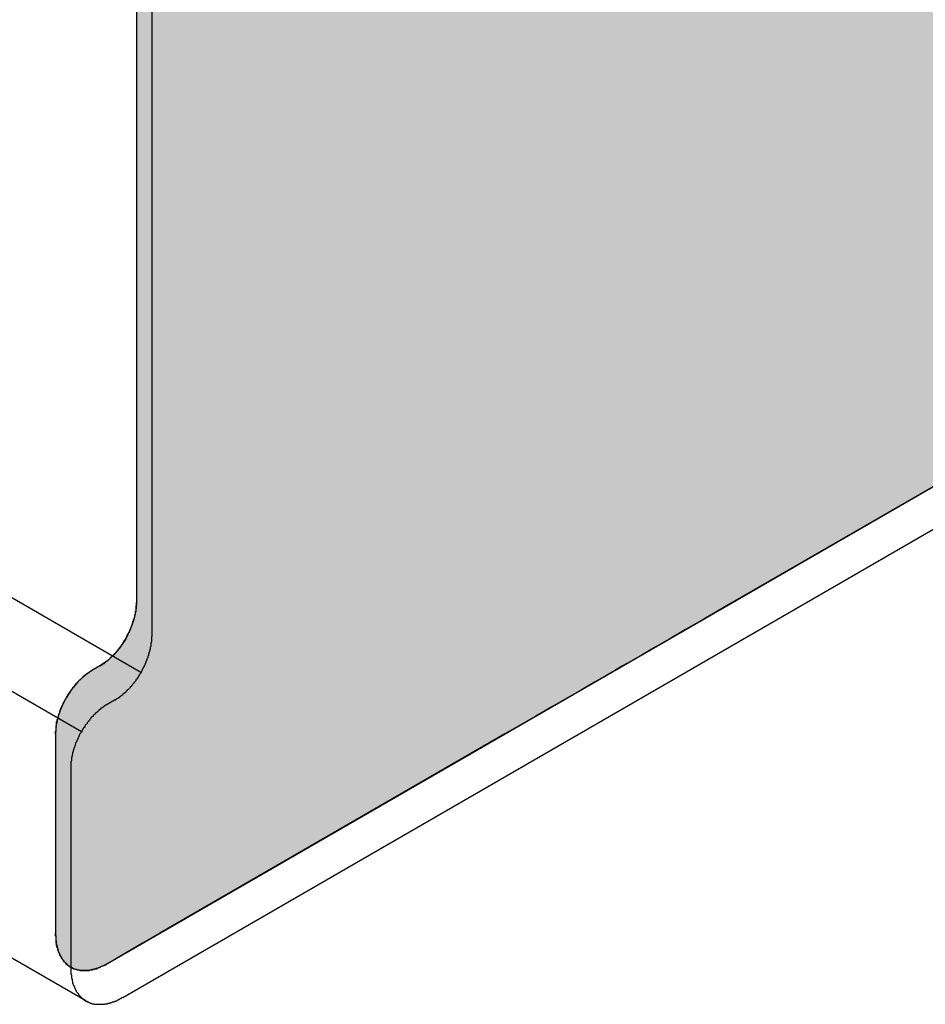
# Model space of a CAD drawing. Extents: x 23.3 to 77.3, y 20.1 to 51.6.
# Drawn here: x 38.8 to 39, y 24.9 to 25.1 of the extents above; entities that cross this region are included whole.
import ezdxf

# ---------------------------------------------------------------- set-up
doc = ezdxf.new("R2010")
doc.units = 0
doc.layers.add('GRID', color=2, linetype='CONTINUOUS')
doc.layers.add('HATCH', color=2, linetype='CONTINUOUS')

# ---------------------------------------------------------------- blocks, each defined once
blk = doc.blocks.new('*U6')
at = {"layer": 'HATCH', "linetype": 'CONTINUOUS'}
for p, q in [((38.82926, 25.08929), (38.82926, 24.97501)), ((39.12593, 25.08929), (38.92798, 24.97501)), ((38.82926, 24.97501), (38.82915, 24.97357)), ((38.92798, 24.97501), (38.9255, 24.97357)), ((38.8288, 24.97206), (38.82824, 24.97053)), ((38.82915, 24.97357), (38.8288, 24.97206)), ((38.92288, 24.97206), (38.92023, 24.97053)), ((38.9255, 24.97357), (38.92288, 24.97206)), ((38.82824, 24.97053), (38.82749, 24.96903)), ((38.92023, 24.97053), (38.91764, 24.96903)), ((38.82749, 24.96903), (38.82657, 24.96763)), ((38.91764, 24.96903), (38.91521, 24.96763)), ((38.82657, 24.96763), (38.82552, 24.96638)), ((38.91521, 24.96763), (38.91304, 24.96638)), ((38.82552, 24.96638), (38.82438, 24.96533)), ((38.91304, 24.96638), (38.91122, 24.96533)), ((38.8232, 24.96451), (38.8219, 24.96376)), ((38.82438, 24.96533), (38.8232, 24.96451)), ((38.9098, 24.96451), (38.90851, 24.96376)), ((38.91122, 24.96533), (38.9098, 24.96451)), ((38.82072, 24.96295), (38.81958, 24.96189)), ((38.8219, 24.96376), (38.82072, 24.96295)), ((38.90709, 24.96295), (38.90527, 24.96189)), ((38.90851, 24.96376), (38.90709, 24.96295)), ((38.81854, 24.96064), (38.81762, 24.95924)), ((38.81958, 24.96189), (38.81854, 24.96064)), ((38.9031, 24.96064), (38.90067, 24.95924)), ((38.90527, 24.96189), (38.9031, 24.96064)), ((38.81762, 24.95924), (38.81686, 24.95774)), ((38.90067, 24.95924), (38.89808, 24.95774)), ((38.81686, 24.95774), (38.8163, 24.95621)), ((38.89808, 24.95774), (38.89543, 24.95621)), ((38.8163, 24.95621), (38.81596, 24.9547)), ((38.89543, 24.95621), (38.89281, 24.9547)), ((38.81596, 24.9547), (38.81584, 24.95326)), ((38.89281, 24.9547), (38.89032, 24.95326)), ((38.81584, 24.95326), (38.81584, 24.92027)), ((38.89032, 24.95326), (38.83317, 24.92027)), ((38.81584, 24.92027), (38.81597, 24.9186)), ((38.83317, 24.92027), (38.83029, 24.9186)), ((38.81597, 24.9186), (38.81636, 24.91715)), ((38.83029, 24.9186), (38.82776, 24.91715)), ((38.81636, 24.91715), (38.817, 24.91593)), ((38.82776, 24.91715), (38.82567, 24.91593)), ((38.817, 24.91593), (38.81763, 24.91526)), ((38.81763, 24.91526), (38.81786, 24.915)), ((38.81786, 24.915), (38.81866, 24.91454)), ((38.82396, 24.915), (38.82299, 24.91454)), ((38.8245, 24.91526), (38.82396, 24.915)), ((38.82567, 24.91593), (38.8245, 24.91526)), ((38.81866, 24.91454), (38.81893, 24.91439)), ((38.81893, 24.91439), (38.81994, 24.91415)), ((38.82017, 24.9141), (38.81994, 24.91415)), ((38.82153, 24.91415), (38.82017, 24.9141)), ((38.82241, 24.91439), (38.82153, 24.91415)), ((38.82299, 24.91454), (38.82241, 24.91439))]:
    blk.add_line(p, q, dxfattribs=at)
for points in [[(38.82926, 25.08929), (38.82926, 24.97501), (38.92798, 24.97501)], [(38.82926, 24.97501), (38.82915, 24.97357), (38.9255, 24.97357)], [(38.8288, 24.97206), (38.82824, 24.97053), (38.92023, 24.97053)], [(38.82915, 24.97357), (38.8288, 24.97206), (38.92288, 24.97206)], [(38.82824, 24.97053), (38.82749, 24.96903), (38.91764, 24.96903)], [(38.82749, 24.96903), (38.82657, 24.96763), (38.91521, 24.96763)], [(38.82657, 24.96763), (38.82552, 24.96638), (38.91304, 24.96638)], [(38.82552, 24.96638), (38.82438, 24.96533), (38.91122, 24.96533)], [(38.8232, 24.96451), (38.8219, 24.96376), (38.90851, 24.96376)], [(38.82438, 24.96533), (38.8232, 24.96451), (38.9098, 24.96451)], [(38.82072, 24.96295), (38.81958, 24.96189), (38.90527, 24.96189)], [(38.8219, 24.96376), (38.82072, 24.96295), (38.90709, 24.96295)], [(38.81854, 24.96064), (38.81762, 24.95924), (38.90067, 24.95924)], [(38.81958, 24.96189), (38.81854, 24.96064), (38.9031, 24.96064)], [(38.81762, 24.95924), (38.81686, 24.95774), (38.89808, 24.95774)], [(38.81686, 24.95774), (38.8163, 24.95621), (38.89543, 24.95621)], [(38.8163, 24.95621), (38.81596, 24.9547), (38.89281, 24.9547)], [(38.81596, 24.9547), (38.81584, 24.95326), (38.89032, 24.95326)], [(38.81584, 24.95326), (38.81584, 24.92027), (38.83317, 24.92027)], [(38.81584, 24.92027), (38.81597, 24.9186), (38.83029, 24.9186)], [(38.81597, 24.9186), (38.81636, 24.91715), (38.82776, 24.91715)], [(38.81636, 24.91715), (38.817, 24.91593), (38.82567, 24.91593)], [(38.817, 24.91593), (38.81763, 24.91526), (38.8245, 24.91526)], [(38.81763, 24.91526), (38.81786, 24.915), (38.82396, 24.915)], [(38.81786, 24.915), (38.81866, 24.91454), (38.82299, 24.91454)], [(38.81866, 24.91454), (38.81893, 24.91439), (38.82241, 24.91439)], [(38.81893, 24.91439), (38.81994, 24.91415), (38.82153, 24.91415)]]:
    blk.add_solid(points, dxfattribs=at)
at = {"layer": 'HATCH', "linetype": 'CONTINUOUS', "extrusion": (0, 0, -1)}
for points in [[(-38.82926, 25.08929), (-39.12593, 25.08929), (-38.92798, 24.97501)], [(-38.82926, 24.97501), (-38.92798, 24.97501), (-38.9255, 24.97357)], [(-38.8288, 24.97206), (-38.92288, 24.97206), (-38.92023, 24.97053)], [(-38.82915, 24.97357), (-38.9255, 24.97357), (-38.92288, 24.97206)], [(-38.82824, 24.97053), (-38.92023, 24.97053), (-38.91764, 24.96903)], [(-38.82749, 24.96903), (-38.91764, 24.96903), (-38.91521, 24.96763)], [(-38.82657, 24.96763), (-38.91521, 24.96763), (-38.91304, 24.96638)], [(-38.82552, 24.96638), (-38.91304, 24.96638), (-38.91122, 24.96533)], [(-38.8232, 24.96451), (-38.9098, 24.96451), (-38.90851, 24.96376)], [(-38.82438, 24.96533), (-38.91122, 24.96533), (-38.9098, 24.96451)], [(-38.82072, 24.96295), (-38.90709, 24.96295), (-38.90527, 24.96189)], [(-38.8219, 24.96376), (-38.90851, 24.96376), (-38.90709, 24.96295)], [(-38.81854, 24.96064), (-38.9031, 24.96064), (-38.90067, 24.95924)], [(-38.81958, 24.96189), (-38.90527, 24.96189), (-38.9031, 24.96064)], [(-38.81762, 24.95924), (-38.90067, 24.95924), (-38.89808, 24.95774)], [(-38.81686, 24.95774), (-38.89808, 24.95774), (-38.89543, 24.95621)], [(-38.8163, 24.95621), (-38.89543, 24.95621), (-38.89281, 24.9547)], [(-38.81596, 24.9547), (-38.89281, 24.9547), (-38.89032, 24.95326)], [(-38.81584, 24.95326), (-38.89032, 24.95326), (-38.83317, 24.92027)], [(-38.81584, 24.92027), (-38.83317, 24.92027), (-38.83029, 24.9186)], [(-38.81597, 24.9186), (-38.83029, 24.9186), (-38.82776, 24.91715)], [(-38.81636, 24.91715), (-38.82776, 24.91715), (-38.82567, 24.91593)], [(-38.817, 24.91593), (-38.82567, 24.91593), (-38.8245, 24.91526)], [(-38.81763, 24.91526), (-38.8245, 24.91526), (-38.82396, 24.915)], [(-38.81786, 24.915), (-38.82396, 24.915), (-38.82299, 24.91454)], [(-38.81866, 24.91454), (-38.82299, 24.91454), (-38.82241, 24.91439)], [(-38.81893, 24.91439), (-38.82241, 24.91439), (-38.82153, 24.91415)], [(-38.81994, 24.91415), (-38.82153, 24.91415), (-38.82017, 24.9141)]]:
    blk.add_solid(points, dxfattribs=at)

msp = doc.modelspace()

# ---------------------------------------------------------------- linework, layer by layer
at = {"layer": 'GRID'}
for p, q in [((38.83002, 24.96343), (37.68432, 25.6249)), ((38.82015, 24.95363), (37.6709, 25.61716)), ((38.82091, 24.90905), (37.63266, 25.59508)), ((38.82926, 25.15801), (38.82926, 24.97501)), ((38.8318, 25.1524), (38.8318, 24.9694)), ((38.8245, 24.91526), (39.13194, 25.09276)), ((38.82704, 24.90965), (39.13448, 25.08715)), ((38.8232, 24.96451), (38.8219, 24.96376)), ((38.82574, 24.9589), (38.82444, 24.95815)), ((38.81584, 24.95326), (38.81584, 24.92026)), ((38.81838, 24.94765), (38.81838, 24.91465))]:
    msp.add_line(p, q, dxfattribs=at)
for points in [[(38.8232, 24.9645, 0), (38.8233, 24.9646, 0), (38.8233, 24.9646, 0), (38.8234, 24.9646, 0), (38.8235, 24.9647, 0), (38.8236, 24.9647, 0), (38.8236, 24.9648, 0), (38.8237, 24.9648, 0), (38.8238, 24.9649, 0), (38.8239, 24.9649, 0), (38.8239, 24.965, 0), (38.824, 24.965, 0), (38.8241, 24.9651, 0), (38.8242, 24.9652, 0), (38.8242, 24.9652, 0), (38.8243, 24.9653, 0), (38.8244, 24.9653, 0), (38.8245, 24.9654, 0), (38.8245, 24.9654, 0), (38.8246, 24.9655, 0), (38.8247, 24.9656, 0), (38.8247, 24.9656, 0), (38.8248, 24.9657, 0), (38.8249, 24.9658, 0), (38.825, 24.9658, 0), (38.825, 24.9659, 0), (38.8251, 24.966, 0), (38.8252, 24.966, 0), (38.8252, 24.9661, 0), (38.8253, 24.9662, 0), (38.8254, 24.9662, 0), (38.8254, 24.9663, 0), (38.8255, 24.9664, 0), (38.8256, 24.9665, 0), (38.8257, 24.9665, 0), (38.8257, 24.9666, 0), (38.8258, 24.9667, 0), (38.8259, 24.9668, 0), (38.8259, 24.9668, 0), (38.826, 24.9669, 0), (38.8261, 24.967, 0), (38.8261, 24.9671, 0), (38.8262, 24.9671, 0), (38.8263, 24.9672, 0), (38.8263, 24.9673, 0), (38.8264, 24.9674, 0), (38.8264, 24.9675, 0), (38.8265, 24.9675, 0), (38.8266, 24.9676, 0), (38.8266, 24.9677, 0), (38.8267, 24.9678, 0), (38.8268, 24.9679, 0), (38.8268, 24.968, 0), (38.8269, 24.9681, 0), (38.8269, 24.9681, 0), (38.827, 24.9682, 0), (38.827, 24.9683, 0), (38.8271, 24.9684, 0), (38.8272, 24.9685, 0), (38.8272, 24.9686, 0), (38.8273, 24.9687, 0), (38.8273, 24.9688, 0), (38.8274, 24.9689, 0), (38.8274, 24.9689, 0), (38.8275, 24.969, 0), (38.8275, 24.9691, 0), (38.8276, 24.9692, 0), (38.8276, 24.9693, 0), (38.8277, 24.9694, 0), (38.8277, 24.9695, 0), (38.8278, 24.9696, 0), (38.8278, 24.9697, 0), (38.8279, 24.9698, 0), (38.8279, 24.9699, 0), (38.828, 24.97, 0), (38.828, 24.9701, 0), (38.8281, 24.9701, 0), (38.8281, 24.9702, 0), (38.8282, 24.9703, 0), (38.8282, 24.9704, 0), (38.8282, 24.9705, 0), (38.8283, 24.9706, 0), (38.8283, 24.9707, 0), (38.8284, 24.9708, 0), (38.8284, 24.9709, 0), (38.8284, 24.971, 0), (38.8285, 24.9711, 0), (38.8285, 24.9712, 0), (38.8285, 24.9713, 0), (38.8286, 24.9714, 0), (38.8286, 24.9715, 0), (38.8286, 24.9716, 0), (38.8287, 24.9717, 0), (38.8287, 24.9718, 0), (38.8287, 24.9719, 0), (38.8288, 24.972, 0), (38.8288, 24.9721, 0), (38.8288, 24.9722, 0), (38.8289, 24.9723, 0), (38.8289, 24.9723, 0), (38.8289, 24.9724, 0), (38.8289, 24.9725, 0), (38.829, 24.9726, 0), (38.829, 24.9727, 0), (38.829, 24.9728, 0), (38.829, 24.9729, 0), (38.829, 24.973, 0), (38.8291, 24.9731, 0), (38.8291, 24.9732, 0), (38.8291, 24.9733, 0), (38.8291, 24.9734, 0), (38.8291, 24.9735, 0), (38.8291, 24.9736, 0), (38.8292, 24.9737, 0), (38.8292, 24.9738, 0), (38.8292, 24.9739, 0), (38.8292, 24.9739, 0), (38.8292, 24.974, 0), (38.8292, 24.9741, 0), (38.8292, 24.9742, 0), (38.8292, 24.9743, 0), (38.8292, 24.9744, 0), (38.8292, 24.9745, 0), (38.8293, 24.9746, 0), (38.8293, 24.9747, 0), (38.8293, 24.9747, 0), (38.8293, 24.9748, 0), (38.8293, 24.9749, 0), (38.8293, 24.975, 0)], [(38.8257, 24.9589, 0), (38.8258, 24.9589, 0), (38.8259, 24.959, 0), (38.826, 24.959, 0), (38.826, 24.9591, 0), (38.8261, 24.9591, 0), (38.8262, 24.9592, 0), (38.8263, 24.9592, 0), (38.8263, 24.9593, 0), (38.8264, 24.9593, 0), (38.8265, 24.9594, 0), (38.8266, 24.9594, 0), (38.8266, 24.9595, 0), (38.8267, 24.9595, 0), (38.8268, 24.9596, 0), (38.8268, 24.9597, 0), (38.8269, 24.9597, 0), (38.827, 24.9598, 0), (38.8271, 24.9598, 0), (38.8271, 24.9599, 0), (38.8272, 24.96, 0), (38.8273, 24.96, 0), (38.8274, 24.9601, 0), (38.8274, 24.9602, 0), (38.8275, 24.9602, 0), (38.8276, 24.9603, 0), (38.8276, 24.9604, 0), (38.8277, 24.9604, 0), (38.8278, 24.9605, 0), (38.8278, 24.9606, 0), (38.8279, 24.9606, 0), (38.828, 24.9607, 0), (38.8281, 24.9608, 0), (38.8281, 24.9608, 0), (38.8282, 24.9609, 0), (38.8283, 24.961, 0), (38.8283, 24.9611, 0), (38.8284, 24.9611, 0), (38.8285, 24.9612, 0), (38.8285, 24.9613, 0), (38.8286, 24.9614, 0), (38.8287, 24.9615, 0), (38.8287, 24.9615, 0), (38.8288, 24.9616, 0), (38.8289, 24.9617, 0), (38.8289, 24.9618, 0), (38.829, 24.9619, 0), (38.829, 24.9619, 0), (38.8291, 24.962, 0), (38.8292, 24.9621, 0), (38.8292, 24.9622, 0), (38.8293, 24.9623, 0), (38.8293, 24.9624, 0), (38.8294, 24.9624, 0), (38.8295, 24.9625, 0), (38.8295, 24.9626, 0), (38.8296, 24.9627, 0), (38.8296, 24.9628, 0), (38.8297, 24.9629, 0), (38.8298, 24.963, 0), (38.8298, 24.9631, 0), (38.8299, 24.9632, 0), (38.8299, 24.9632, 0), (38.83, 24.9633, 0), (38.83, 24.9634, 0), (38.8301, 24.9635, 0), (38.8301, 24.9636, 0), (38.8302, 24.9637, 0), (38.8302, 24.9638, 0), (38.8303, 24.9639, 0), (38.8303, 24.964, 0), (38.8304, 24.9641, 0), (38.8304, 24.9642, 0), (38.8305, 24.9643, 0), (38.8305, 24.9644, 0), (38.8306, 24.9644, 0), (38.8306, 24.9645, 0), (38.8306, 24.9646, 0), (38.8307, 24.9647, 0), (38.8307, 24.9648, 0), (38.8308, 24.9649, 0), (38.8308, 24.965, 0), (38.8309, 24.9651, 0), (38.8309, 24.9652, 0), (38.8309, 24.9653, 0), (38.831, 24.9654, 0), (38.831, 24.9655, 0), (38.831, 24.9656, 0), (38.8311, 24.9657, 0), (38.8311, 24.9658, 0), (38.8312, 24.9659, 0), (38.8312, 24.966, 0), (38.8312, 24.9661, 0), (38.8312, 24.9662, 0), (38.8313, 24.9663, 0), (38.8313, 24.9664, 0), (38.8313, 24.9665, 0), (38.8314, 24.9666, 0), (38.8314, 24.9666, 0), (38.8314, 24.9667, 0), (38.8314, 24.9668, 0), (38.8315, 24.9669, 0), (38.8315, 24.967, 0), (38.8315, 24.9671, 0), (38.8315, 24.9672, 0), (38.8316, 24.9673, 0), (38.8316, 24.9674, 0), (38.8316, 24.9675, 0), (38.8316, 24.9676, 0), (38.8316, 24.9677, 0), (38.8317, 24.9678, 0), (38.8317, 24.9679, 0), (38.8317, 24.968, 0), (38.8317, 24.9681, 0), (38.8317, 24.9682, 0), (38.8317, 24.9682, 0), (38.8317, 24.9683, 0), (38.8317, 24.9684, 0), (38.8318, 24.9685, 0), (38.8318, 24.9686, 0), (38.8318, 24.9687, 0), (38.8318, 24.9688, 0), (38.8318, 24.9689, 0), (38.8318, 24.969, 0), (38.8318, 24.9691, 0), (38.8318, 24.9691, 0), (38.8318, 24.9692, 0), (38.8318, 24.9693, 0), (38.8318, 24.9694, 0)], [(38.8219, 24.9638, 0), (38.8218, 24.9637, 0), (38.8218, 24.9637, 0), (38.8217, 24.9636, 0), (38.8216, 24.9636, 0), (38.8215, 24.9635, 0), (38.8215, 24.9635, 0), (38.8214, 24.9634, 0), (38.8213, 24.9634, 0), (38.8212, 24.9633, 0), (38.8212, 24.9633, 0), (38.8211, 24.9632, 0), (38.821, 24.9632, 0), (38.8209, 24.9631, 0), (38.8209, 24.9631, 0), (38.8208, 24.963, 0), (38.8207, 24.9629, 0), (38.8206, 24.9629, 0), (38.8206, 24.9628, 0), (38.8205, 24.9628, 0), (38.8204, 24.9627, 0), (38.8204, 24.9626, 0), (38.8203, 24.9626, 0), (38.8202, 24.9625, 0), (38.8201, 24.9624, 0), (38.8201, 24.9624, 0), (38.82, 24.9623, 0), (38.8199, 24.9622, 0), (38.8199, 24.9622, 0), (38.8198, 24.9621, 0), (38.8197, 24.962, 0), (38.8197, 24.962, 0), (38.8196, 24.9619, 0), (38.8195, 24.9618, 0), (38.8194, 24.9617, 0), (38.8194, 24.9617, 0), (38.8193, 24.9616, 0), (38.8192, 24.9615, 0), (38.8192, 24.9614, 0), (38.8191, 24.9614, 0), (38.819, 24.9613, 0), (38.819, 24.9612, 0), (38.8189, 24.9611, 0), (38.8189, 24.961, 0), (38.8188, 24.961, 0), (38.8187, 24.9609, 0), (38.8187, 24.9608, 0), (38.8186, 24.9607, 0), (38.8185, 24.9606, 0), (38.8185, 24.9606, 0), (38.8184, 24.9605, 0), (38.8184, 24.9604, 0), (38.8183, 24.9603, 0), (38.8182, 24.9602, 0), (38.8182, 24.9601, 0), (38.8181, 24.96, 0), (38.8181, 24.96, 0), (38.818, 24.9599, 0), (38.8179, 24.9598, 0), (38.8179, 24.9597, 0), (38.8178, 24.9596, 0), (38.8178, 24.9595, 0), (38.8177, 24.9594, 0), (38.8177, 24.9593, 0), (38.8176, 24.9592, 0), (38.8176, 24.9591, 0), (38.8175, 24.9591, 0), (38.8175, 24.959, 0), (38.8174, 24.9589, 0), (38.8174, 24.9588, 0), (38.8173, 24.9587, 0), (38.8173, 24.9586, 0), (38.8172, 24.9585, 0), (38.8172, 24.9584, 0), (38.8171, 24.9583, 0), (38.8171, 24.9582, 0), (38.817, 24.9581, 0), (38.817, 24.958, 0), (38.8169, 24.9579, 0), (38.8169, 24.9578, 0), (38.8169, 24.9577, 0), (38.8168, 24.9576, 0), (38.8168, 24.9576, 0), (38.8167, 24.9575, 0), (38.8167, 24.9574, 0), (38.8167, 24.9573, 0), (38.8166, 24.9572, 0), (38.8166, 24.9571, 0), (38.8166, 24.957, 0), (38.8165, 24.9569, 0), (38.8165, 24.9568, 0), (38.8165, 24.9567, 0), (38.8164, 24.9566, 0), (38.8164, 24.9565, 0), (38.8164, 24.9564, 0), (38.8163, 24.9563, 0), (38.8163, 24.9562, 0), (38.8163, 24.9561, 0), (38.8162, 24.956, 0), (38.8162, 24.9559, 0), (38.8162, 24.9558, 0), (38.8162, 24.9557, 0), (38.8161, 24.9556, 0), (38.8161, 24.9555, 0), (38.8161, 24.9554, 0), (38.8161, 24.9554, 0), (38.8161, 24.9553, 0), (38.816, 24.9552, 0), (38.816, 24.9551, 0), (38.816, 24.955, 0), (38.816, 24.9549, 0), (38.816, 24.9548, 0), (38.816, 24.9547, 0), (38.8159, 24.9546, 0), (38.8159, 24.9545, 0), (38.8159, 24.9544, 0), (38.8159, 24.9543, 0), (38.8159, 24.9542, 0), (38.8159, 24.9541, 0), (38.8159, 24.9541, 0), (38.8159, 24.954, 0), (38.8159, 24.9539, 0), (38.8159, 24.9538, 0), (38.8159, 24.9537, 0), (38.8158, 24.9536, 0), (38.8158, 24.9535, 0), (38.8158, 24.9534, 0), (38.8158, 24.9534, 0), (38.8158, 24.9533, 0)], [(38.8244, 24.9582, 0), (38.8244, 24.9581, 0), (38.8243, 24.9581, 0), (38.8242, 24.958, 0), (38.8241, 24.958, 0), (38.8241, 24.9579, 0), (38.824, 24.9579, 0), (38.8239, 24.9578, 0), (38.8238, 24.9578, 0), (38.8238, 24.9577, 0), (38.8237, 24.9577, 0), (38.8236, 24.9576, 0), (38.8236, 24.9576, 0), (38.8235, 24.9575, 0), (38.8234, 24.9575, 0), (38.8233, 24.9574, 0), (38.8233, 24.9573, 0), (38.8232, 24.9573, 0), (38.8231, 24.9572, 0), (38.823, 24.9572, 0), (38.823, 24.9571, 0), (38.8229, 24.957, 0), (38.8228, 24.957, 0), (38.8228, 24.9569, 0), (38.8227, 24.9568, 0), (38.8226, 24.9568, 0), (38.8225, 24.9567, 0), (38.8225, 24.9566, 0), (38.8224, 24.9566, 0), (38.8223, 24.9565, 0), (38.8223, 24.9564, 0), (38.8222, 24.9564, 0), (38.8221, 24.9563, 0), (38.8221, 24.9562, 0), (38.822, 24.9561, 0), (38.8219, 24.9561, 0), (38.8218, 24.956, 0), (38.8218, 24.9559, 0), (38.8217, 24.9558, 0), (38.8216, 24.9558, 0), (38.8216, 24.9557, 0), (38.8215, 24.9556, 0), (38.8215, 24.9555, 0), (38.8214, 24.9554, 0), (38.8213, 24.9554, 0), (38.8213, 24.9553, 0), (38.8212, 24.9552, 0), (38.8211, 24.9551, 0), (38.8211, 24.955, 0), (38.821, 24.9549, 0), (38.821, 24.9549, 0), (38.8209, 24.9548, 0), (38.8208, 24.9547, 0), (38.8208, 24.9546, 0), (38.8207, 24.9545, 0), (38.8207, 24.9544, 0), (38.8206, 24.9543, 0), (38.8205, 24.9543, 0), (38.8205, 24.9542, 0), (38.8204, 24.9541, 0), (38.8204, 24.954, 0), (38.8203, 24.9539, 0), (38.8203, 24.9538, 0), (38.8202, 24.9537, 0), (38.8202, 24.9536, 0), (38.8201, 24.9535, 0), (38.82, 24.9534, 0), (38.82, 24.9534, 0), (38.8199, 24.9533, 0), (38.8199, 24.9532, 0), (38.8198, 24.9531, 0), (38.8198, 24.953, 0), (38.8198, 24.9529, 0), (38.8197, 24.9528, 0), (38.8197, 24.9527, 0), (38.8196, 24.9526, 0), (38.8196, 24.9525, 0), (38.8195, 24.9524, 0), (38.8195, 24.9523, 0), (38.8194, 24.9522, 0), (38.8194, 24.9521, 0), (38.8194, 24.952, 0), (38.8193, 24.9519, 0), (38.8193, 24.9519, 0), (38.8192, 24.9518, 0), (38.8192, 24.9517, 0), (38.8192, 24.9516, 0), (38.8191, 24.9515, 0), (38.8191, 24.9514, 0), (38.8191, 24.9513, 0), (38.819, 24.9512, 0), (38.819, 24.9511, 0), (38.819, 24.951, 0), (38.8189, 24.9509, 0), (38.8189, 24.9508, 0), (38.8189, 24.9507, 0), (38.8188, 24.9506, 0), (38.8188, 24.9505, 0), (38.8188, 24.9504, 0), (38.8188, 24.9503, 0), (38.8187, 24.9502, 0), (38.8187, 24.9501, 0), (38.8187, 24.95, 0), (38.8187, 24.9499, 0), (38.8186, 24.9498, 0), (38.8186, 24.9497, 0), (38.8186, 24.9497, 0), (38.8186, 24.9496, 0), (38.8186, 24.9495, 0), (38.8185, 24.9494, 0), (38.8185, 24.9493, 0), (38.8185, 24.9492, 0), (38.8185, 24.9491, 0), (38.8185, 24.949, 0), (38.8185, 24.9489, 0), (38.8185, 24.9488, 0), (38.8184, 24.9487, 0), (38.8184, 24.9486, 0), (38.8184, 24.9485, 0), (38.8184, 24.9485, 0), (38.8184, 24.9484, 0), (38.8184, 24.9483, 0), (38.8184, 24.9482, 0), (38.8184, 24.9481, 0), (38.8184, 24.948, 0), (38.8184, 24.9479, 0), (38.8184, 24.9478, 0), (38.8184, 24.9477, 0), (38.8184, 24.9477, 0)], [(38.8158, 24.9203, 0), (38.8158, 24.9201, 0), (38.8158, 24.92, 0), (38.8158, 24.9199, 0), (38.8159, 24.9198, 0), (38.8159, 24.9197, 0), (38.8159, 24.9195, 0), (38.8159, 24.9194, 0), (38.8159, 24.9193, 0), (38.8159, 24.9192, 0), (38.8159, 24.9191, 0), (38.8159, 24.919, 0), (38.8159, 24.9189, 0), (38.8159, 24.9187, 0), (38.816, 24.9186, 0), (38.816, 24.9185, 0), (38.816, 24.9184, 0), (38.816, 24.9183, 0), (38.816, 24.9182, 0), (38.8161, 24.9181, 0), (38.8161, 24.918, 0), (38.8161, 24.9179, 0), (38.8162, 24.9178, 0), (38.8162, 24.9177, 0), (38.8162, 24.9176, 0), (38.8162, 24.9175, 0), (38.8163, 24.9174, 0), (38.8163, 24.9173, 0), (38.8163, 24.9172, 0), (38.8164, 24.9171, 0), (38.8164, 24.917, 0), (38.8165, 24.9169, 0), (38.8165, 24.9168, 0), (38.8165, 24.9167, 0), (38.8166, 24.9166, 0), (38.8166, 24.9166, 0), (38.8167, 24.9165, 0), (38.8167, 24.9164, 0), (38.8168, 24.9163, 0), (38.8168, 24.9162, 0), (38.8169, 24.9161, 0), (38.8169, 24.9161, 0), (38.817, 24.916, 0), (38.817, 24.9159, 0), (38.8171, 24.9158, 0), (38.8171, 24.9158, 0), (38.8172, 24.9157, 0), (38.8172, 24.9156, 0), (38.8173, 24.9156, 0), (38.8174, 24.9155, 0), (38.8174, 24.9154, 0), (38.8175, 24.9154, 0), (38.8175, 24.9153, 0), (38.8176, 24.9152, 0), (38.8177, 24.9152, 0), (38.8177, 24.9151, 0), (38.8178, 24.9151, 0), (38.8179, 24.915, 0), (38.8179, 24.9149, 0), (38.818, 24.9149, 0), (38.8181, 24.9148, 0), (38.8182, 24.9148, 0), (38.8182, 24.9147, 0), (38.8183, 24.9147, 0), (38.8184, 24.9147, 0), (38.8184, 24.9146, 0), (38.8185, 24.9146, 0), (38.8186, 24.9145, 0), (38.8187, 24.9145, 0), (38.8188, 24.9145, 0), (38.8188, 24.9144, 0), (38.8189, 24.9144, 0), (38.819, 24.9144, 0), (38.8191, 24.9143, 0), (38.8192, 24.9143, 0), (38.8193, 24.9143, 0), (38.8193, 24.9143, 0), (38.8194, 24.9142, 0), (38.8195, 24.9142, 0), (38.8196, 24.9142, 0), (38.8197, 24.9142, 0), (38.8198, 24.9142, 0), (38.8199, 24.9141, 0), (38.82, 24.9141, 0), (38.82, 24.9141, 0), (38.8201, 24.9141, 0), (38.8202, 24.9141, 0), (38.8203, 24.9141, 0), (38.8204, 24.9141, 0), (38.8205, 24.9141, 0), (38.8206, 24.9141, 0), (38.8207, 24.9141, 0), (38.8208, 24.9141, 0), (38.8209, 24.9141, 0), (38.821, 24.9141, 0), (38.8211, 24.9141, 0), (38.8212, 24.9141, 0), (38.8213, 24.9141, 0), (38.8214, 24.9141, 0), (38.8215, 24.9141, 0), (38.8216, 24.9142, 0), (38.8217, 24.9142, 0), (38.8218, 24.9142, 0), (38.8219, 24.9142, 0), (38.822, 24.9142, 0), (38.8221, 24.9143, 0), (38.8222, 24.9143, 0), (38.8223, 24.9143, 0), (38.8224, 24.9143, 0), (38.8225, 24.9144, 0), (38.8226, 24.9144, 0), (38.8227, 24.9144, 0), (38.8228, 24.9145, 0), (38.8229, 24.9145, 0), (38.823, 24.9146, 0), (38.8231, 24.9146, 0), (38.8232, 24.9146, 0), (38.8233, 24.9147, 0), (38.8234, 24.9147, 0), (38.8235, 24.9148, 0), (38.8236, 24.9148, 0), (38.8238, 24.9149, 0), (38.8239, 24.9149, 0), (38.824, 24.915, 0), (38.8241, 24.915, 0), (38.8242, 24.9151, 0), (38.8243, 24.9151, 0), (38.8244, 24.9152, 0), (38.8245, 24.9153, 0)], [(38.8184, 24.9147, 0), (38.8184, 24.9145, 0), (38.8184, 24.9144, 0), (38.8184, 24.9143, 0), (38.8184, 24.9142, 0), (38.8184, 24.9141, 0), (38.8184, 24.9139, 0), (38.8184, 24.9138, 0), (38.8184, 24.9137, 0), (38.8184, 24.9136, 0), (38.8184, 24.9135, 0), (38.8185, 24.9134, 0), (38.8185, 24.9132, 0), (38.8185, 24.9131, 0), (38.8185, 24.913, 0), (38.8185, 24.9129, 0), (38.8185, 24.9128, 0), (38.8186, 24.9127, 0), (38.8186, 24.9126, 0), (38.8186, 24.9125, 0), (38.8186, 24.9124, 0), (38.8187, 24.9123, 0), (38.8187, 24.9122, 0), (38.8187, 24.9121, 0), (38.8187, 24.912, 0), (38.8188, 24.9119, 0), (38.8188, 24.9118, 0), (38.8188, 24.9117, 0), (38.8189, 24.9116, 0), (38.8189, 24.9115, 0), (38.819, 24.9114, 0), (38.819, 24.9113, 0), (38.819, 24.9112, 0), (38.8191, 24.9111, 0), (38.8191, 24.911, 0), (38.8192, 24.9109, 0), (38.8192, 24.9109, 0), (38.8193, 24.9108, 0), (38.8193, 24.9107, 0), (38.8193, 24.9106, 0), (38.8194, 24.9105, 0), (38.8194, 24.9105, 0), (38.8195, 24.9104, 0), (38.8196, 24.9103, 0), (38.8196, 24.9102, 0), (38.8197, 24.9102, 0), (38.8197, 24.9101, 0), (38.8198, 24.91, 0), (38.8198, 24.9099, 0), (38.8199, 24.9099, 0), (38.82, 24.9098, 0), (38.82, 24.9097, 0), (38.8201, 24.9097, 0), (38.8201, 24.9096, 0), (38.8202, 24.9096, 0), (38.8203, 24.9095, 0), (38.8203, 24.9094, 0), (38.8204, 24.9094, 0), (38.8205, 24.9093, 0), (38.8205, 24.9093, 0), (38.8206, 24.9092, 0), (38.8207, 24.9092, 0), (38.8208, 24.9091, 0), (38.8208, 24.9091, 0), (38.8209, 24.909, 0), (38.821, 24.909, 0), (38.8211, 24.909, 0), (38.8211, 24.9089, 0), (38.8212, 24.9089, 0), (38.8213, 24.9089, 0), (38.8214, 24.9088, 0), (38.8215, 24.9088, 0), (38.8215, 24.9088, 0), (38.8216, 24.9087, 0), (38.8217, 24.9087, 0), (38.8218, 24.9087, 0), (38.8219, 24.9086, 0), (38.822, 24.9086, 0), (38.822, 24.9086, 0), (38.8221, 24.9086, 0), (38.8222, 24.9086, 0), (38.8223, 24.9085, 0), (38.8224, 24.9085, 0), (38.8225, 24.9085, 0), (38.8226, 24.9085, 0), (38.8227, 24.9085, 0), (38.8228, 24.9085, 0), (38.8229, 24.9085, 0), (38.823, 24.9085, 0), (38.823, 24.9085, 0), (38.8231, 24.9085, 0), (38.8232, 24.9085, 0), (38.8233, 24.9085, 0), (38.8234, 24.9085, 0), (38.8235, 24.9085, 0), (38.8236, 24.9085, 0), (38.8237, 24.9085, 0), (38.8238, 24.9085, 0), (38.8239, 24.9085, 0), (38.824, 24.9085, 0), (38.8241, 24.9086, 0), (38.8242, 24.9086, 0), (38.8243, 24.9086, 0), (38.8244, 24.9086, 0), (38.8245, 24.9086, 0), (38.8246, 24.9087, 0), (38.8247, 24.9087, 0), (38.8248, 24.9087, 0), (38.8249, 24.9087, 0), (38.825, 24.9088, 0), (38.8251, 24.9088, 0), (38.8252, 24.9088, 0), (38.8253, 24.9089, 0), (38.8254, 24.9089, 0), (38.8256, 24.9089, 0), (38.8257, 24.909, 0), (38.8258, 24.909, 0), (38.8259, 24.9091, 0), (38.826, 24.9091, 0), (38.8261, 24.9092, 0), (38.8262, 24.9092, 0), (38.8263, 24.9093, 0), (38.8264, 24.9093, 0), (38.8265, 24.9094, 0), (38.8266, 24.9094, 0), (38.8267, 24.9095, 0), (38.8268, 24.9095, 0), (38.8269, 24.9096, 0), (38.827, 24.9097, 0)]]:
    msp.add_polyline3d(points, dxfattribs=at)

# ---------------------------------------------------------------- block references
at = {"layer": 'HATCH', "linetype": 'CONTINUOUS'}
msp.add_blockref('*U6', (0, 0), dxfattribs=at)

doc.saveas('drawing.dxf')
